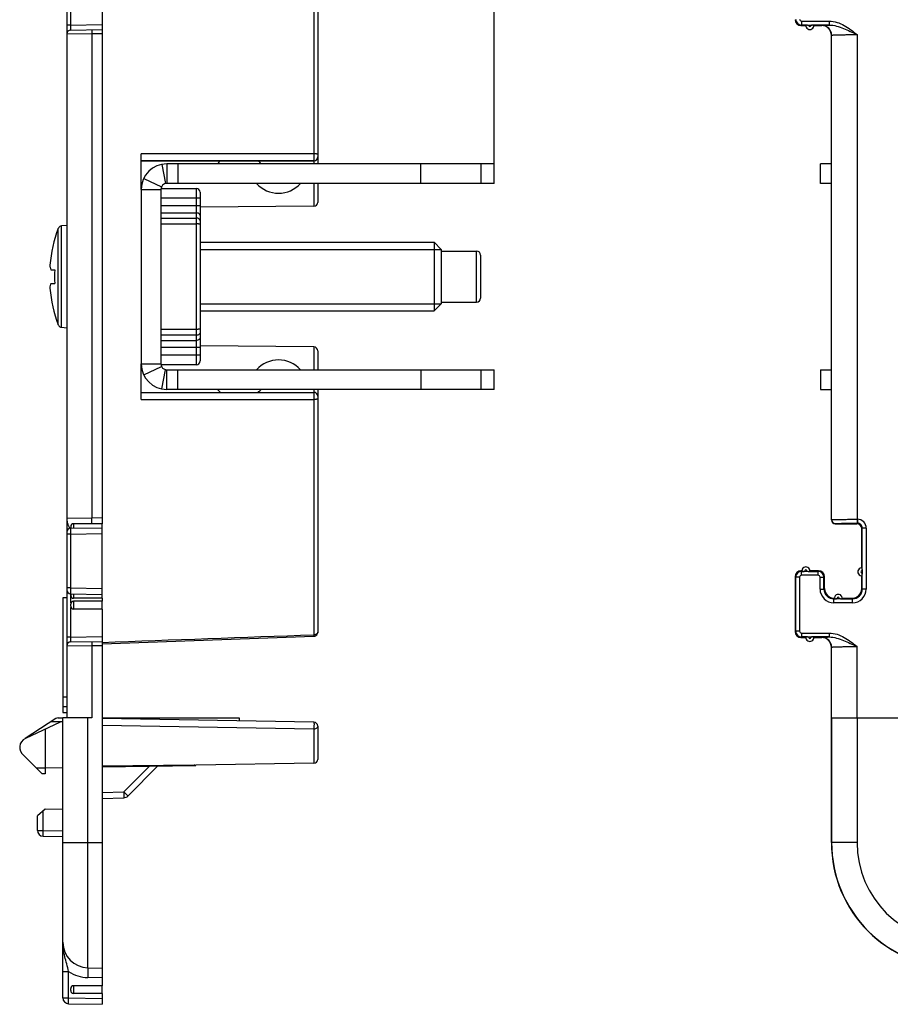
# Model space of a CAD drawing. Units: millimetres. Extents: x -26 to 100, y -37 to 59.
# Drawn here: x -26 to 19, y -37 to 13 of the extents above; entities that cross this region are included whole.
import ezdxf

# ---------------------------------------------------------------- set-up
doc = ezdxf.new("R2010")
doc.units = ezdxf.units.MM
doc.header["$LTSCALE"] = 16.335
doc.layers.get('0').update_dxf_attribs({"linetype": 'CONTINUOUS'})
for name, color, linetype in [('ASSI', 7, 'CONTINUOUS'), ('DRAFT', 7, 'CONTINUOUS'), ('RACCORDO', 7, 'CONTINUOUS')]:
    doc.layers.add(name, color=color, linetype=linetype)
doc.styles.get("Standard").update_dxf_attribs({"font": 'txt', "width": 0.8})
doc.dimstyles.new('DIMSTYLE_1', dxfattribs={"dimtxt": 3, "dimasz": 3, "dimexe": 0.18, "dimexo": 0.0625, "dimgap": 0.09, "dimtad": 1, "dimdsep": 46, "dimtxsty": 'STANDARD', "dimblk": '_FILLED', "dimblk1": '_FILLED', "dimblk2": '_FILLED', "dimcen": 0.09, "dimadec": 0, "dimazin": 0, "dimtfac": 1, "dimtofl": 0, "dimtmove": 0, "dimatfit": 3, "dimldrblk": '_FILLED', "dimfxl": 1, "dimtolj": 1, "dimarcsym": 0})

# ---------------------------------------------------------------- blocks, each defined once
blk = doc.blocks.new('_FILLED')
at = {"color": 0, "linetype": 'BYBLOCK'}
blk.add_solid([(0, 0), (-1, 0.317), (-1, -0.317)], dxfattribs=at)
blk = doc.blocks.new('*D2')
at = {"color": 7, "linetype": 'CONTINUOUS'}
for p, q in [((-21.489, 35.768), (-21.489, 48.618)), ((-1.489, 5.268), (-1.489, 48.618)), ((-21.489, 47.118), (-11.489, 47.118)), ((-1.489, 47.118), (-11.489, 47.118))]:
    blk.add_line(p, q, dxfattribs=at)
at = {"color": 7, "linetype": 'CONTINUOUS', "xscale": 3, "yscale": 3, "zscale": 3, "rotation": 180}
blk.add_blockref('_FILLED', (-21.489, 47.118), dxfattribs=at)
at = {"color": 7, "linetype": 'CONTINUOUS', "xscale": 3, "yscale": 3, "zscale": 3}
blk.add_blockref('_FILLED', (-1.489, 47.118), dxfattribs=at)
at = {"color": 7, "linetype": 'CONTINUOUS', "insert": (-11.489, 50.868), "char_height": 3, "width": 4.71429, "attachment_point": 2, "line_spacing_factor": 0.9}
blk.add_mtext('20', dxfattribs=at)
blk = doc.blocks.new('*D3')
at = {"color": 7, "linetype": 'CONTINUOUS'}
for p, q in [((-25.686, 24.466), (-25.686, 56.618)), ((-1.489, 5.268), (-1.489, 56.618)), ((-25.686, 55.118), (-13.588, 55.118)), ((-1.489, 55.118), (-13.588, 55.118))]:
    blk.add_line(p, q, dxfattribs=at)
at = {"color": 7, "linetype": 'CONTINUOUS', "xscale": 3, "yscale": 3, "zscale": 3, "rotation": 180}
blk.add_blockref('_FILLED', (-25.686, 55.118), dxfattribs=at)
at = {"color": 7, "linetype": 'CONTINUOUS', "xscale": 3, "yscale": 3, "zscale": 3}
blk.add_blockref('_FILLED', (-1.489, 55.118), dxfattribs=at)
at = {"color": 7, "linetype": 'CONTINUOUS', "insert": (-13.588, 58.868), "char_height": 3, "width": 8.78571, "attachment_point": 2, "line_spacing_factor": 0.9}
blk.add_mtext('24,2', dxfattribs=at)

msp = doc.modelspace()

# ---------------------------------------------------------------- linework, layer by layer
at = {"color": 253, "linetype": 'CONTINUOUS'}
for p, q in [((-18.441, 5.743), (-18.247, 4.762)), ((-17.626, 5.768), (-17.626, 4.768)), ((-2.164, 4.768), (-2.164, 5.768)), ((-16.489, 4.018), (-18.489, 4.018)), ((-16.689, 4.518), (-16.689, -4.482)), ((-16.489, 3.625), (-18.489, 3.625)), ((-18.489, 3.271), (-16.689, 3.271)), ((-23.557, -2.565), (-23.557, 2.6)), ((-18.489, 3.006), (-16.689, 3.006)), ((-18.489, 2.707), (-16.689, 2.707)), ((-23.726, -2.434), (-23.726, 2.47)), ((-2.389, -1.282), (-2.389, 1.318)), ((-16.689, -2.671), (-18.489, -2.671)), ((-16.689, -2.971), (-18.489, -2.971)), ((-18.489, -3.236), (-16.689, -3.236)), ((-16.489, -3.589), (-18.489, -3.589)), ((-16.489, -3.982), (-18.489, -3.982)), ((-18.441, -5.708), (-18.247, -4.727)), ((-17.626, -5.732), (-17.626, -4.732)), ((-2.164, -5.732), (-2.164, -4.732))]:
    msp.add_line(p, q, dxfattribs=at)
at = {"color": 7, "linetype": 'CONTINUOUS'}
for p, q in [((-18.189, 5.768), (-18.189, 4.768)), ((-1.489, 5.768), (-18.189, 5.768)), ((-5.228, 4.768), (-5.228, 5.768)), ((-1.489, 4.768), (-1.489, 5.768)), ((15.151, 4.768), (15.151, 5.768)), ((15.701, 5.768), (15.151, 5.768)), ((-19.365, 5.021), (-18.46, 4.596)), ((-1.489, 4.768), (-18.189, 4.768)), ((15.701, 4.768), (15.151, 4.768)), ((-19.489, 4.468), (-19.489, -4.432)), ((-19.489, 4.468), (-18.489, 4.468)), ((-18.489, 4.468), (-18.489, -4.432)), ((-18.485, 4.518), (-16.689, 4.518)), ((-16.489, 4.318), (-16.489, -4.282)), ((-23.289, 2.624), (-23.557, 2.6)), ((-16.489, 1.768), (-4.557, 1.768)), ((-4.189, 1.4), (-4.557, 1.768)), ((-4.557, 1.768), (-4.557, -1.732)), ((-16.489, 1.4), (-4.189, 1.4)), ((-4.189, 1.4), (-4.189, -1.364)), ((-4.189, 1.318), (-2.389, 1.318)), ((-2.189, 1.118), (-2.189, -1.082)), ((-24.095, 0.368), (-23.903, 0.368)), ((-24.095, -0.332), (-23.903, -0.332)), ((-16.489, -1.364), (-4.189, -1.364)), ((-4.189, -1.364), (-4.557, -1.732)), ((-4.189, -1.282), (-2.389, -1.282)), ((-16.489, -1.732), (-4.557, -1.732)), ((-23.557, -2.565), (-23.289, -2.588)), ((-19.489, -4.432), (-18.489, -4.432)), ((-16.689, -4.482), (-18.485, -4.482)), ((-19.365, -4.986), (-18.46, -4.56)), ((-18.189, -5.732), (-18.189, -4.732)), ((-18.189, -4.732), (-1.489, -4.732)), ((-5.228, -4.732), (-5.228, -5.732)), ((-1.489, -5.732), (-1.489, -4.732)), ((15.151, -4.732), (15.151, -5.732)), ((15.151, -4.732), (15.701, -4.732)), ((-1.489, -5.732), (-18.189, -5.732)), ((15.151, -5.732), (15.701, -5.732))]:
    msp.add_line(p, q, dxfattribs=at)
for centre, radius, start, end in [((-18.189, 4.468), 1.3, 90, 180), ((-14.49, 4.768), 1.5, 129.9356, 138.1897), ((-14.49, 4.768), 1.5, 41.8103, 50.0644), ((-18.189, 4.468), 0.3, 90, 180), ((-12.49, 5.768), 1.5, 221.8103, 318.1897), ((-16.689, 4.318), 0.2, 0, 90), ((-17.189, 0.018), 6.982, 159.4393, 175.1854), ((-2.389, 1.118), 0.2, 0, 90), ((-17.753, 0.202), 6.406, 176.4038, 176.9978), ((-16.214, 0.018), 7.697, 177.3939, 182.6061), ((-17.753, -0.166), 6.406, 183.0022, 183.5962), ((-17.189, 0.018), 6.982, 184.8146, 200.5607), ((-2.389, -1.082), 0.2, 270, 360), ((-18.189, -4.432), 1.3, 180, 270), ((-18.189, -4.432), 0.3, 180, 270), ((-16.689, -4.282), 0.2, 270, 360), ((-12.49, -5.732), 1.5, 41.8103, 138.1897), ((-14.49, -4.732), 1.5, 221.8103, 230.0644), ((-14.49, -4.732), 1.5, 309.9356, 318.1897)]:
    msp.add_arc(centre, radius, start, end, dxfattribs=at)
at = {"color": 253, "linetype": 'CONTINUOUS'}
for points, knots in [([(-16.489, 3.13), (-16.489, 3.139), (-16.492, 3.158), (-16.503, 3.185), (-16.522, 3.21), (-16.557, 3.239), (-16.613, 3.265), (-16.663, 3.271), (-16.689, 3.271)], [0, 0, 0, 0, 0.103374, 0.210686, 0.3245, 0.446437, 0.712913, 1, 1, 1, 1]), ([(-16.489, 2.865), (-16.489, 2.874), (-16.492, 2.893), (-16.503, 2.92), (-16.522, 2.945), (-16.557, 2.974), (-16.613, 3), (-16.663, 3.006), (-16.689, 3.006)], [0, 0, 0, 0, 0.103374, 0.210686, 0.3245, 0.446437, 0.712913, 1, 1, 1, 1]), ([(-16.489, 2.685), (-16.489, 2.686), (-16.49, 2.688), (-16.493, 2.69), (-16.498, 2.692), (-16.505, 2.694), (-16.513, 2.695), (-16.528, 2.698), (-16.549, 2.701), (-16.579, 2.703), (-16.626, 2.706), (-16.663, 2.707), (-16.689, 2.707)], [0, 0, 0, 0, 0.011376, 0.028861, 0.054349, 0.088283, 0.130576, 0.18093, 0.304215, 0.453665, 0.623809, 1, 1, 1, 1]), ([(-16.489, -2.649), (-16.489, -2.65), (-16.49, -2.652), (-16.493, -2.654), (-16.498, -2.656), (-16.505, -2.658), (-16.513, -2.66), (-16.528, -2.662), (-16.549, -2.665), (-16.579, -2.668), (-16.626, -2.67), (-16.663, -2.671), (-16.689, -2.671)], [0, 0, 0, 0, 0.011376, 0.028861, 0.054349, 0.088283, 0.130576, 0.18093, 0.304215, 0.453665, 0.623809, 1, 1, 1, 1]), ([(-16.489, -2.829), (-16.489, -2.839), (-16.492, -2.858), (-16.503, -2.885), (-16.522, -2.909), (-16.557, -2.939), (-16.613, -2.964), (-16.663, -2.971), (-16.689, -2.971)], [0, 0, 0, 0, 0.103374, 0.210686, 0.3245, 0.446437, 0.712913, 1, 1, 1, 1]), ([(-16.489, -3.094), (-16.489, -3.104), (-16.492, -3.123), (-16.503, -3.15), (-16.522, -3.174), (-16.557, -3.204), (-16.613, -3.229), (-16.663, -3.236), (-16.689, -3.236)], [0, 0, 0, 0, 0.103374, 0.210686, 0.3245, 0.446437, 0.712913, 1, 1, 1, 1])]:
    msp.add_open_spline(points, degree=3, knots=knots, dxfattribs=at)
at = {"color": 7, "linetype": 'CONTINUOUS'}
for points, knots in [([(-23.557, 2.6), (-23.576, 2.598), (-23.613, 2.59), (-23.662, 2.562), (-23.702, 2.521), (-23.72, 2.487), (-23.726, 2.47)], [0, 0, 0, 0, 0.249982, 0.499968, 0.749971, 1, 1, 1, 1]), ([(-24.15, 0.538), (-24.148, 0.523), (-24.135, 0.465), (-24.114, 0.408), (-24.095, 0.368)], [0, 0, 0, 0, 0.2432, 1, 1, 1, 1]), ([(-24.095, -0.332), (-24.101, -0.346), (-24.126, -0.401), (-24.143, -0.458), (-24.15, -0.502)], [0, 0, 0, 0, 0.258442, 1, 1, 1, 1]), ([(-23.726, -2.434), (-23.72, -2.452), (-23.702, -2.485), (-23.662, -2.526), (-23.613, -2.554), (-23.576, -2.563), (-23.557, -2.565)], [0, 0, 0, 0, 0.250031, 0.500035, 0.75002, 1, 1, 1, 1])]:
    msp.add_open_spline(points, degree=3, knots=knots, dxfattribs=at)
at = {"layer": 'ASSI', "color": 7, "linetype": 'CONTINUOUS'}
for p, q in [((-19.489, 5.918), (-10.689, 5.918)), ((-21.489, -12.582), (-22.939, -12.582)), ((-23.289, -16.358), (-23.489, -16.358)), ((-23.489, -16.359), (-23.489, -22.211)), ((-21.489, -16.382), (-22.939, -16.382)), ((-21.489, -16.532), (-22.939, -16.532)), ((-21.489, -16.932), (-22.939, -16.932)), ((-23.489, -21.413), (-23.289, -21.413)), ((-23.489, -21.903), (-23.289, -21.903)), ((-23.839, -22.514), (-25.403, -23.525)), ((-23.73, -22.482), (-23.489, -22.482)), ((-23.489, -22.211), (-23.289, -22.211)), ((-21.489, -22.482), (-14.489, -22.482)), ((-21.258, -22.482), (-21.261, -22.514)), ((-23.629, -22.701), (-25.401, -23.529)), ((-23.489, -22.682), (-24.099, -22.682)), ((-24.539, -25.332), (-25.489, -24.382)), ((-24.389, -25.036), (-24.835, -25.036)), ((-24.389, -25.332), (-24.539, -25.332)), ((-21.489, -36.132), (-22.939, -36.132)), ((-21.489, -36.532), (-22.939, -36.532))]:
    msp.add_line(p, q, dxfattribs=at)
for centre, radius, start, end in [((-23.73, -22.682), 0.2, 90, 122.8708), ((-23.545, -22.882), 0.2, 90, 115.0576), ((-25.189, -23.982), 0.5, 115.0576, 233.1301)]:
    msp.add_arc(centre, radius, start, end, dxfattribs=at)
at = {"layer": 'DRAFT', "color": 7, "linetype": 'CONTINUOUS'}
for p, q in [((-21.489, -12.782), (-21.489, -12.582)), ((-21.489, -16.382), (-21.489, -16.182)), ((-21.489, -16.932), (-21.489, -16.532)), ((-14.489, -22.482), (-14.489, -22.632)), ((-24.389, -23.056), (-24.389, -25.332)), ((-23.489, -27.148), (-24.389, -27.132)), ((-21.489, -28.832), (-21.489, -35.232)), ((-21.489, -36.532), (-21.489, -36.132))]:
    msp.add_line(p, q, dxfattribs=at)
msp.add_arc((22.101, -28.832), 6.4, 180, 270, dxfattribs=at)
at = {"layer": 'RACCORDO', "color": 7, "linetype": 'CONTINUOUS'}
for p, q in [((-23.289, 22.518), (-23.289, -22.482)), ((-10.489, 18.344), (-10.489, 5.768)), ((-21.489, 14.818), (-21.489, -12.582)), ((-23.093, 12.59), (-21.489, 12.618)), ((14.151, 12.818), (14.401, 12.818)), ((14.485, 12.846), (14.723, 12.846)), ((14.494, 12.845), (14.504, 12.846)), ((14.504, 12.846), (14.514, 12.846)), ((14.801, 12.818), (15.202, 12.818)), ((15.701, -12.382), (15.701, 12.318)), ((-19.489, 4.468), (-19.489, 6.281)), ((-10.689, 5.918), (-19.489, 5.918)), ((-10.489, 4.768), (-10.489, 3.803)), ((-10.687, 3.603), (-16.489, 3.553)), ((-10.687, -3.568), (-16.489, -3.517)), ((-10.489, -3.768), (-10.489, -4.732)), ((-19.489, -6.246), (-19.489, -4.432)), ((-19.489, -5.882), (-10.689, -5.882)), ((-10.489, -5.732), (-10.489, -18.116)), ((-23.093, -12.81), (-21.489, -12.782)), ((-23.089, -12.732), (-23.089, -12.81)), ((-21.489, -16.182), (-21.489, -12.782)), ((15.901, -12.582), (17.002, -12.582)), ((17.251, -14.832), (17.251, -12.832)), ((14.201, -14.982), (14.151, -14.982)), ((14.52, -15.01), (14.288, -15.01)), ((14.499, -15.01), (14.489, -15.01)), ((14.509, -15.01), (14.499, -15.01)), ((15.052, -14.982), (14.601, -14.982)), ((17.279, -14.911), (17.279, -15.154)), ((17.279, -14.924), (17.279, -14.934)), ((17.279, -14.934), (17.279, -14.945)), ((13.851, -15.282), (13.851, -18.082)), ((15.351, -15.882), (15.351, -15.282)), ((17.251, -15.882), (17.251, -15.232)), ((-23.093, -16.154), (-21.489, -16.182)), ((-23.089, -16.154), (-23.089, -16.232)), ((-21.489, -16.382), (-21.489, -16.532)), ((16.171, -16.41), (15.937, -16.41)), ((16.149, -16.41), (16.139, -16.41)), ((16.159, -16.41), (16.149, -16.41)), ((16.251, -16.382), (16.752, -16.382)), ((-23.089, -16.782), (-23.089, -16.682)), ((-21.489, -16.932), (-21.489, -28.832)), ((-21.489, -18.701), (-10.682, -18.316)), ((14.151, -18.382), (14.401, -18.382)), ((14.485, -18.354), (14.723, -18.354)), ((14.494, -18.355), (14.504, -18.354)), ((14.504, -18.354), (14.514, -18.354)), ((14.801, -18.382), (15.202, -18.382)), ((-23.093, -18.61), (-21.489, -18.582)), ((15.701, -28.832), (15.701, -18.882)), ((-22.012, -22.482), (-23.489, -22.482)), ((-23.489, -36.752), (-23.489, -22.482)), ((-10.686, -22.699), (-21.489, -22.51)), ((15.711, -22.482), (28.211, -22.482)), ((-10.489, -22.899), (-10.489, -24.594)), ((-24.389, -25.032), (-23.489, -25.017)), ((-16.798, -24.893), (-21.489, -24.944)), ((-21.489, -24.982), (-16.712, -24.899)), ((-20.172, -26.465), (-18.639, -24.932)), ((-10.686, -24.794), (-16.691, -24.898)), ((-21.489, -26.582), (-20.376, -26.553)), ((-24.389, -27.132), (-24.789, -27.468)), ((-24.789, -28.215), (-24.789, -27.468)), ((-24.494, -28.515), (-23.489, -28.532)), ((-22.212, -35.22), (-21.489, -35.232)), ((-21.489, -35.232), (-21.489, -36.132)), ((-23.089, -36.382), (-23.089, -36.282)), ((-21.489, -36.532), (-21.489, -37.082)), ((-23.194, -37.052), (-21.489, -37.082))]:
    msp.add_line(p, q, dxfattribs=at)
at = {"layer": 'RACCORDO', "color": 253, "linetype": 'CONTINUOUS'}
for p, q in [((-10.687, 18.276), (-10.687, 6.282)), ((-23.093, 14.87), (-23.093, 12.84)), ((-23.093, 12.84), (-23.289, 12.84)), ((-23.093, 12.84), (-21.489, 12.868)), ((14.179, 12.846), (14.151, 12.818)), ((14.179, 13.046), (14.179, 12.846)), ((14.179, 13.046), (15.595, 13.046)), ((15.202, 12.818), (15.211, 12.827)), ((15.595, 13.046), (15.595, 12.846)), ((-23.289, 12.39), (-22.012, 12.409)), ((-22.012, 12.409), (-21.489, 12.418)), ((-22.012, 12.409), (-22.012, -12.291)), ((15.701, 12.318), (15.711, 12.327)), ((15.711, -12.373), (15.711, 12.327)), ((17.01, 12.358), (17.01, -12.554)), ((-10.687, 6.282), (-19.489, 6.281)), ((-10.687, 5.918), (-10.687, 5.768)), ((-10.687, 4.768), (-10.687, 3.603)), ((-10.687, -3.568), (-10.687, -4.732)), ((-10.687, -5.732), (-10.687, -5.882)), ((-19.489, -6.246), (-10.687, -6.246)), ((-10.687, -6.246), (-10.687, -18.24)), ((-22.012, -12.291), (-23.289, -12.322)), ((-21.489, -12.282), (-22.012, -12.291)), ((15.701, -12.382), (15.711, -12.373)), ((17.01, -12.354), (17.029, -12.354)), ((17.029, -12.354), (17.029, -12.554)), ((-22.939, -12.582), (-22.939, -12.808)), ((15.901, -12.582), (15.911, -12.573)), ((17.029, -12.554), (17.002, -12.582)), ((17.01, -12.554), (17.029, -12.554)), ((17.279, -12.804), (17.251, -12.832)), ((17.479, -12.804), (17.279, -12.804)), ((17.279, -14.912), (17.279, -12.804)), ((17.479, -12.804), (17.479, -15.91)), ((-23.093, -13.11), (-23.289, -13.11)), ((-23.093, -13.11), (-21.489, -13.082)), ((-23.093, -13.11), (-23.093, -15.854)), ((14.179, -15.01), (14.151, -14.982)), ((14.179, -15.21), (14.179, -15.01)), ((15.024, -15.01), (15.052, -14.982)), ((15.024, -15.21), (15.024, -15.01)), ((13.879, -15.31), (13.851, -15.282)), ((13.879, -15.31), (13.879, -18.054)), ((14.079, -15.31), (13.879, -15.31)), ((14.079, -15.31), (14.079, -18.054)), ((15.024, -15.21), (14.179, -15.21)), ((15.124, -15.91), (15.124, -15.31)), ((15.124, -15.31), (15.323, -15.31)), ((15.323, -15.31), (15.351, -15.282)), ((15.323, -15.91), (15.323, -15.31)), ((-23.093, -15.854), (-23.289, -15.854)), ((-23.093, -15.854), (-21.489, -15.882)), ((15.124, -15.91), (15.323, -15.91)), ((15.351, -15.882), (15.323, -15.91)), ((17.279, -15.91), (17.251, -15.882)), ((17.479, -15.91), (17.279, -15.91)), ((-23.093, -16.151), (-23.093, -16.18)), ((-23.093, -16.18), (-23.093, -16.207)), ((-23.093, -16.207), (-23.093, -16.234)), ((-23.093, -16.234), (-23.093, -16.311)), ((-22.939, -16.157), (-22.939, -16.382)), ((-22.939, -16.532), (-22.939, -16.932)), ((15.851, -16.382), (15.823, -16.41)), ((15.823, -16.61), (15.823, -16.41)), ((16.78, -16.41), (16.752, -16.382)), ((16.78, -16.61), (16.78, -16.41)), ((16.78, -16.61), (15.823, -16.61)), ((13.879, -18.054), (13.851, -18.082)), ((14.079, -18.054), (13.879, -18.054)), ((-23.093, -18.36), (-23.289, -18.36)), ((-23.093, -18.36), (-21.489, -18.332)), ((14.179, -18.354), (14.151, -18.382)), ((14.179, -18.154), (14.179, -18.354)), ((14.179, -18.154), (15.595, -18.154)), ((15.202, -18.382), (15.211, -18.373)), ((15.595, -18.154), (15.595, -18.354)), ((-23.289, -18.81), (-22.012, -18.791)), ((-22.012, -18.791), (-21.489, -18.782)), ((-22.012, -18.791), (-22.012, -22.482)), ((15.701, -18.882), (15.711, -18.873)), ((15.711, -22.482), (15.711, -18.873)), ((17.01, -22.482), (17.01, -18.842)), ((-22.212, -35.22), (-22.212, -22.482)), ((15.714, -22.482), (15.714, -28.832)), ((17.014, -22.482), (17.014, -28.832)), ((-10.687, -23.056), (-21.489, -22.865)), ((-10.687, -23.056), (-10.687, -24.794)), ((-20.376, -26.253), (-19.063, -24.94)), ((-21.489, -26.282), (-20.376, -26.253)), ((-24.494, -28.215), (-24.494, -27.221)), ((-24.789, -28.215), (-24.494, -28.215)), ((-24.494, -28.215), (-23.489, -28.232)), ((-23.489, -28.832), (-21.489, -28.832)), ((17.014, -28.832), (15.701, -28.832)), ((-23.489, -35.407), (-23.194, -35.407)), ((-23.194, -36.752), (-23.194, -35.407)), ((-22.939, -36.132), (-22.939, -36.532)), ((-21.489, -35.732), (-22.212, -35.72)), ((-23.489, -36.752), (-23.194, -36.752)), ((-23.194, -36.752), (-21.489, -36.782))]:
    msp.add_line(p, q, dxfattribs=at)
for centre, radius, start, end in [((14.179, 13.146), 0.3, 180.0108, 269.9736), ((14.179, 13.146), 0.1, 179.9989, 270.0016), ((14.601, 12.818), 0.05, 146.0015, 33.9985), ((15.21, 12.327), 0.5, 0.021, 89.979), ((-47.196, -12.735), 25.188, 0.3479, 1.0097), ((15.911, -12.373), 0.2, 180.021, 269.979), ((17.03, -12.804), 0.45, 359.998, 90.002), ((17.03, -12.804), 0.25, 359.9792, 90.0239), ((14.179, -15.31), 0.3, 90.0108, 179.9736), ((14.222, 17.217), 32.227, 269.9244, 270.1178), ((14.401, -14.982), 0.05, 326.0015, 213.9985), ((15.023, -15.31), 0.3, 0.0108, 89.9736), ((17.251, -15.032), 0.05, 56.0015, 303.9985), ((14.179, -15.31), 0.1, 89.9989, 180.0016), ((15.024, -15.31), 0.1, 359.9996, 90.0009), ((15.823, -15.91), 0.7, 179.998, 270.0019), ((15.823, -15.91), 0.5, 179.9912, 270.006), ((16.78, -15.91), 0.7, 269.9981, 0.002), ((16.78, -15.91), 0.5, 269.994, 0.0088), ((15.868, 18.705), 35.116, 269.9273, 270.113), ((16.051, -16.382), 0.05, 326.0015, 213.9985), ((14.179, -18.054), 0.3, 180.0108, 269.9736), ((14.179, -18.054), 0.1, 179.9989, 270.0016), ((14.601, -18.382), 0.05, 146.0015, 33.9985), ((15.21, -18.873), 0.5, 0.021, 89.979), ((22.101, -28.832), 6.387, 180, 270), ((22.101, -28.832), 5.088, 180, 270), ((-22.18, -33.92), 1.8, 235.7082, 269.0021)]:
    msp.add_arc(centre, radius, start, end, dxfattribs=at)
at = {"layer": 'RACCORDO', "color": 7, "linetype": 'CONTINUOUS'}
for centre, radius, start, end in [((-23.089, 12.39), 0.2, 91.0033, 180.0001), ((14.601, 12.818), 0.2, 172.7298, 7.2702), ((14.654, 5.53), 7.315, 89.5971, 89.7248), ((-10.689, 6.118), 0.2, 270, 360), ((-10.689, 3.803), 0.2, 270.5, 360), ((-10.689, -3.768), 0.2, 0, 89.5), ((-10.689, -6.082), 0.2, 0.0005, 90), ((-23.089, -13.01), 0.2, 91, 179.9997), ((-22.939, -12.732), 0.15, 90, 179.9999), ((14.401, -14.982), 0.2, 352.7298, 187.2702), ((14.349, -7.695), 7.315, 269.5971, 269.7248), ((17.251, -15.032), 0.2, 82.7298, 277.2702), ((9.965, -15.084), 7.315, 359.5971, 359.7248), ((-23.089, -15.954), 0.2, 180.0003, 269), ((15.851, -15.882), 0.5, 179.9975, 270.0102), ((-22.939, -16.232), 0.15, 180.0001, 270), ((-22.939, -16.682), 0.15, 90, 180), ((16.051, -16.382), 0.2, 352.7298, 187.2702), ((15.999, -9.096), 7.315, 269.5971, 269.7248), ((-22.939, -16.782), 0.15, 180, 270), ((-10.689, -18.115), 0.201, 272.1068, 283.8508), ((-10.689, -18.116), 0.2, 283.8593, 0.0001), ((14.601, -18.382), 0.2, 172.7298, 7.2702), ((14.654, -25.67), 7.315, 89.5971, 89.7248), ((-23.089, -18.81), 0.2, 91.0033, 180.0001), ((-10.689, -22.899), 0.2, 359.9999, 89), ((-10.689, -24.594), 0.2, 271, 360), ((-16.788, -25.775), 0.882, 83.701, 90.6412), ((-20.384, -26.253), 0.3, 271.5, 315), ((-24.489, -28.215), 0.3, 180, 269), ((-22.189, -33.92), 1.3, 180, 269), ((-22.939, -36.282), 0.15, 90, 180), ((-22.939, -36.382), 0.15, 180, 270), ((-23.189, -36.752), 0.3, 180, 269)]:
    msp.add_arc(centre, radius, start, end, dxfattribs=at)
for centre, major_axis, start_param, end_param in [((14.152, 13.118), (0.212, 0.212), -3.926839, -2.356347), ((15.201, 12.318), (0.354, 0.354), -0.785246, 0.785246), ((15.902, -12.382), (0.141, 0.141), 2.356347, 3.926839), ((17.001, -12.832), (-0.177, -0.177), 2.356347, 3.926839), ((14.152, -15.282), (0.212, -0.212), 2.356347, 3.926839), ((15.051, -15.282), (0.212, 0.212), -0.785246, 0.785246), ((16.751, -15.882), (-0.354, 0.354), 2.356347, 3.926839), ((14.152, -18.082), (0.212, 0.212), -3.926839, -2.356347), ((15.201, -18.882), (0.354, 0.354), -0.785246, 0.785246)]:
    msp.add_ellipse(centre, major_axis=major_axis, ratio=0.999695, start_param=start_param, end_param=end_param, dxfattribs=at)
at = {"layer": 'RACCORDO', "color": 253, "linetype": 'CONTINUOUS'}
for points, knots in [([(-23.093, 12.84), (-23.093, 12.824), (-23.093, 12.792), (-23.094, 12.745), (-23.094, 12.703), (-23.094, 12.67), (-23.094, 12.647), (-23.094, 12.633), (-23.094, 12.62), (-23.094, 12.609), (-23.093, 12.601), (-23.093, 12.595), (-23.093, 12.592), (-23.093, 12.59), (-23.093, 12.59)], [0, 0, 0, 0, 0.19501, 0.382687, 0.555529, 0.707065, 0.772949, 0.831393, 0.881824, 0.923749, 0.956797, 0.980622, 0.995029, 1, 1, 1, 1]), ([(-22.012, 12.609), (-22.012, 12.609), (-22.012, 12.607), (-22.012, 12.604), (-22.013, 12.599), (-22.013, 12.593), (-22.013, 12.584), (-22.013, 12.57), (-22.013, 12.548), (-22.013, 12.518), (-22.013, 12.484), (-22.012, 12.447), (-22.012, 12.422), (-22.012, 12.409)], [0, 0, 0, 0, 0.005136, 0.019649, 0.043509, 0.076557, 0.118558, 0.169037, 0.293267, 0.444656, 0.617517, 0.805411, 1, 1, 1, 1]), ([(15.595, 12.846), (15.45, 12.846), (15.232, 12.846), (14.941, 12.846), (14.796, 12.846), (14.723, 12.846)], [0, 0, 0, 0, 0.500196, 0.750293, 1, 1, 1, 1]), ([(15.211, 12.827), (15.211, 12.828), (15.214, 12.828), (15.22, 12.83), (15.229, 12.831), (15.246, 12.833), (15.275, 12.835), (15.318, 12.837), (15.373, 12.839), (15.438, 12.842), (15.513, 12.844), (15.567, 12.845), (15.595, 12.846)], [0, 0, 0, 0, 0.007876, 0.023041, 0.045712, 0.075926, 0.158851, 0.271372, 0.412738, 0.582042, 0.778273, 1, 1, 1, 1]), ([(15.595, 13.046), (15.728, 13.046), (15.996, 12.998), (16.362, 12.831), (16.696, 12.607), (16.906, 12.441), (17.01, 12.358)], [0, 0, 0, 0, 0.249571, 0.499554, 0.749738, 1, 1, 1, 1]), ([(15.595, 12.846), (15.72, 12.846), (15.969, 12.804), (16.323, 12.677), (16.668, 12.522), (16.896, 12.413), (17.01, 12.358)], [0, 0, 0, 0, 0.248195, 0.497054, 0.747686, 1, 1, 1, 1]), ([(15.711, 12.327), (15.711, 12.328), (15.714, 12.329), (15.72, 12.33), (15.729, 12.332), (15.74, 12.333), (15.755, 12.335), (15.781, 12.337), (15.82, 12.339), (15.875, 12.342), (15.941, 12.344), (16.017, 12.347), (16.102, 12.349), (16.196, 12.351), (16.335, 12.353), (16.524, 12.356), (16.763, 12.357), (16.927, 12.358), (17.01, 12.358)], [0, 0, 0, 0, 0.002337, 0.006859, 0.013662, 0.022762, 0.034148, 0.047796, 0.081761, 0.12435, 0.175172, 0.23375, 0.299542, 0.371926, 0.450227, 0.621584, 0.80716, 1, 1, 1, 1]), ([(-10.687, 6.282), (-10.687, 6.26), (-10.687, 6.215), (-10.687, 6.15), (-10.687, 6.088), (-10.688, 6.04), (-10.688, 6.006), (-10.688, 5.984), (-10.688, 5.964), (-10.688, 5.948), (-10.688, 5.937), (-10.689, 5.93), (-10.689, 5.926), (-10.689, 5.922), (-10.689, 5.92), (-10.689, 5.919), (-10.689, 5.918), (-10.689, 5.918)], [0, 0, 0, 0, 0.182558, 0.36494, 0.537776, 0.692707, 0.760973, 0.821969, 0.874922, 0.919161, 0.954181, 0.968079, 0.979502, 0.988426, 0.994829, 0.998689, 1, 1, 1, 1]), ([(-10.489, 6.239), (-10.489, 6.242), (-10.493, 6.249), (-10.506, 6.257), (-10.524, 6.264), (-10.549, 6.27), (-10.578, 6.275), (-10.625, 6.28), (-10.662, 6.282), (-10.687, 6.282)], [0, 0, 0, 0, 0.043444, 0.109356, 0.203663, 0.325303, 0.471034, 0.636132, 1, 1, 1, 1]), ([(-10.689, -5.882), (-10.689, -5.882), (-10.689, -5.883), (-10.689, -5.884), (-10.689, -5.887), (-10.689, -5.89), (-10.689, -5.894), (-10.688, -5.901), (-10.688, -5.913), (-10.688, -5.929), (-10.688, -5.948), (-10.688, -5.97), (-10.688, -6.005), (-10.687, -6.053), (-10.687, -6.114), (-10.687, -6.18), (-10.687, -6.224), (-10.687, -6.246)], [0, 0, 0, 0, 0.001311, 0.005172, 0.011574, 0.020498, 0.031921, 0.04582, 0.08084, 0.12508, 0.178033, 0.23903, 0.307296, 0.462228, 0.635064, 0.817445, 1, 1, 1, 1]), ([(-10.489, -6.204), (-10.489, -6.207), (-10.493, -6.214), (-10.506, -6.221), (-10.524, -6.228), (-10.549, -6.234), (-10.578, -6.239), (-10.625, -6.245), (-10.662, -6.246), (-10.687, -6.246)], [0, 0, 0, 0, 0.043444, 0.109356, 0.203663, 0.325303, 0.471034, 0.636132, 1, 1, 1, 1]), ([(-23.289, -12.322), (-23.289, -12.375), (-23.278, -12.48), (-23.24, -12.604), (-23.2, -12.692), (-23.169, -12.747), (-23.138, -12.787), (-23.112, -12.807), (-23.1, -12.809)], [0, 0, 0, 0, 0.295306, 0.581481, 0.714214, 0.83279, 0.929917, 1, 1, 1, 1]), ([(15.711, -12.373), (15.711, -12.373), (15.714, -12.372), (15.72, -12.371), (15.729, -12.37), (15.74, -12.369), (15.755, -12.368), (15.781, -12.367), (15.82, -12.366), (15.875, -12.364), (15.941, -12.362), (16.017, -12.361), (16.136, -12.359), (16.304, -12.357), (16.524, -12.356), (16.763, -12.354), (16.927, -12.354), (17.01, -12.354)], [0, 0, 0, 0, 0.00215, 0.006583, 0.013332, 0.022394, 0.033757, 0.047392, 0.081341, 0.12394, 0.174778, 0.233391, 0.299215, 0.449982, 0.621419, 0.807084, 1, 1, 1, 1]), ([(-23.093, -12.81), (-23.093, -12.81), (-23.093, -12.812), (-23.093, -12.813), (-23.093, -12.816), (-23.093, -12.821), (-23.093, -12.827), (-23.094, -12.837), (-23.094, -12.845), (-23.094, -12.85)], [0, 0, 0, 0, 0.016995, 0.065222, 0.144875, 0.25572, 0.397389, 0.569183, 1, 1, 1, 1]), ([(-23.094, -12.85), (-23.094, -12.866), (-23.094, -12.953), (-23.093, -13.039), (-23.093, -13.11)], [0, 0, 0, 0, 0.183519, 1, 1, 1, 1]), ([(15.911, -12.573), (15.911, -12.573), (15.914, -12.572), (15.918, -12.571), (15.926, -12.57), (15.936, -12.569), (15.948, -12.568), (15.97, -12.567), (16.003, -12.566), (16.05, -12.564), (16.105, -12.562), (16.17, -12.561), (16.271, -12.559), (16.413, -12.557), (16.599, -12.555), (16.801, -12.554), (16.94, -12.554), (17.01, -12.554)], [0, 0, 0, 0, 0.002198, 0.006652, 0.013413, 0.022484, 0.033853, 0.047493, 0.081448, 0.124047, 0.174881, 0.233488, 0.299305, 0.450054, 0.62147, 0.80711, 1, 1, 1, 1]), ([(14.52, -15.01), (14.604, -15.01), (14.772, -15.01), (14.94, -15.01), (15.024, -15.01)], [0, 0, 0, 0, 0.499879, 1, 1, 1, 1]), ([(17.279, -15.91), (17.279, -15.784), (17.28, -15.595), (17.279, -15.343), (17.28, -15.217), (17.279, -15.154)], [0, 0, 0, 0, 0.500226, 0.750349, 1, 1, 1, 1]), ([(-23.093, -15.854), (-23.093, -15.874), (-23.093, -15.912), (-23.094, -15.968), (-23.094, -16.019), (-23.094, -16.058), (-23.094, -16.085), (-23.094, -16.103), (-23.094, -16.118), (-23.094, -16.13), (-23.093, -16.14), (-23.093, -16.147), (-23.093, -16.151), (-23.093, -16.153), (-23.093, -16.153), (-23.093, -16.154), (-23.093, -16.154)], [0, 0, 0, 0, 0.194955, 0.382561, 0.555338, 0.706831, 0.77271, 0.831159, 0.881606, 0.923558, 0.956648, 0.98053, 0.988947, 0.994993, 0.998662, 1, 1, 1, 1]), ([(-23.093, -16.311), (-23.093, -16.334), (-23.092, -16.381), (-23.093, -16.439), (-23.092, -16.486), (-23.092, -16.533), (-23.094, -16.568), (-23.093, -16.591)], [0, 0, 0, 0, 0.249997, 0.500006, 0.624987, 0.749979, 1, 1, 1, 1]), ([(16.171, -16.41), (16.272, -16.41), (16.475, -16.41), (16.678, -16.41), (16.78, -16.41)], [0, 0, 0, 0, 0.499902, 1, 1, 1, 1]), ([(-23.093, -16.874), (-23.094, -16.889), (-23.093, -16.92), (-23.092, -16.967), (-23.093, -17.013), (-23.092, -17.075), (-23.093, -17.152), (-23.092, -17.276), (-23.093, -17.431), (-23.093, -17.617), (-23.093, -17.803), (-23.093, -18.051), (-23.093, -18.236), (-23.093, -18.36)], [0, 0, 0, 0, 0.031244, 0.062506, 0.093751, 0.125002, 0.187502, 0.250002, 0.375001, 0.500001, 0.625001, 0.750001, 1, 1, 1, 1]), ([(-23.093, -18.36), (-23.093, -18.376), (-23.093, -18.408), (-23.094, -18.455), (-23.094, -18.497), (-23.094, -18.53), (-23.094, -18.553), (-23.094, -18.567), (-23.094, -18.58), (-23.094, -18.591), (-23.093, -18.599), (-23.093, -18.605), (-23.093, -18.608), (-23.093, -18.61), (-23.093, -18.61)], [0, 0, 0, 0, 0.19501, 0.382687, 0.555529, 0.707065, 0.772949, 0.831393, 0.881824, 0.923749, 0.956797, 0.980622, 0.995029, 1, 1, 1, 1]), ([(-10.489, -18.116), (-10.489, -18.132), (-10.502, -18.169), (-10.549, -18.208), (-10.613, -18.234), (-10.662, -18.24), (-10.687, -18.24)], [0, 0, 0, 0, 0.19501, 0.425799, 0.6994, 1, 1, 1, 1]), ([(-10.687, -18.24), (-10.687, -18.251), (-10.686, -18.266), (-10.685, -18.284), (-10.684, -18.295), (-10.683, -18.304), (-10.683, -18.31), (-10.682, -18.313), (-10.682, -18.316), (-10.682, -18.316)], [0, 0, 0, 0, 0.41959, 0.592049, 0.73602, 0.849942, 0.932395, 0.982461, 1, 1, 1, 1]), ([(15.595, -18.354), (15.45, -18.354), (15.232, -18.354), (14.941, -18.354), (14.796, -18.354), (14.723, -18.354)], [0, 0, 0, 0, 0.500196, 0.750293, 1, 1, 1, 1]), ([(15.211, -18.373), (15.211, -18.372), (15.214, -18.372), (15.22, -18.37), (15.229, -18.369), (15.246, -18.367), (15.275, -18.365), (15.318, -18.363), (15.373, -18.361), (15.438, -18.358), (15.513, -18.356), (15.567, -18.355), (15.595, -18.354)], [0, 0, 0, 0, 0.007876, 0.023041, 0.045712, 0.075926, 0.158851, 0.271372, 0.412738, 0.582042, 0.778273, 1, 1, 1, 1]), ([(15.595, -18.154), (15.728, -18.154), (15.996, -18.202), (16.362, -18.369), (16.696, -18.593), (16.906, -18.759), (17.01, -18.842)], [0, 0, 0, 0, 0.249571, 0.499554, 0.749738, 1, 1, 1, 1]), ([(15.595, -18.354), (15.72, -18.354), (15.969, -18.396), (16.323, -18.523), (16.668, -18.678), (16.896, -18.787), (17.01, -18.842)], [0, 0, 0, 0, 0.248195, 0.497054, 0.747686, 1, 1, 1, 1]), ([(-22.012, -18.591), (-22.012, -18.591), (-22.012, -18.593), (-22.012, -18.596), (-22.013, -18.601), (-22.013, -18.607), (-22.013, -18.616), (-22.013, -18.63), (-22.013, -18.652), (-22.013, -18.682), (-22.013, -18.716), (-22.012, -18.753), (-22.012, -18.778), (-22.012, -18.791)], [0, 0, 0, 0, 0.005136, 0.019649, 0.043509, 0.076557, 0.118558, 0.169037, 0.293267, 0.444656, 0.617517, 0.805411, 1, 1, 1, 1]), ([(15.711, -18.873), (15.711, -18.872), (15.714, -18.871), (15.72, -18.87), (15.729, -18.868), (15.74, -18.867), (15.755, -18.865), (15.781, -18.863), (15.82, -18.861), (15.875, -18.858), (15.941, -18.856), (16.017, -18.853), (16.102, -18.851), (16.196, -18.849), (16.335, -18.847), (16.524, -18.844), (16.763, -18.843), (16.927, -18.842), (17.01, -18.842)], [0, 0, 0, 0, 0.002337, 0.006859, 0.013662, 0.022762, 0.034148, 0.047796, 0.081761, 0.12435, 0.175172, 0.23375, 0.299542, 0.371926, 0.450227, 0.621584, 0.80716, 1, 1, 1, 1]), ([(-10.686, -22.699), (-10.685, -22.699), (-10.685, -22.7), (-10.684, -22.701), (-10.684, -22.704), (-10.683, -22.711), (-10.683, -22.721), (-10.682, -22.737), (-10.681, -22.757), (-10.681, -22.78), (-10.681, -22.806), (-10.681, -22.844), (-10.682, -22.894), (-10.683, -22.953), (-10.685, -23.007), (-10.686, -23.04), (-10.687, -23.056)], [0, 0, 0, 0, 0.002287, 0.007524, 0.015953, 0.027587, 0.060264, 0.104795, 0.160185, 0.225085, 0.297991, 0.377141, 0.546596, 0.717427, 0.873477, 1, 1, 1, 1]), ([(-10.489, -22.899), (-10.489, -22.919), (-10.5, -22.963), (-10.546, -23.014), (-10.611, -23.047), (-10.662, -23.055), (-10.687, -23.056)], [0, 0, 0, 0, 0.222019, 0.461249, 0.723059, 1, 1, 1, 1]), ([(-20.376, -26.253), (-20.363, -26.267), (-20.336, -26.293), (-20.298, -26.332), (-20.263, -26.368), (-20.236, -26.396), (-20.217, -26.415), (-20.205, -26.428), (-20.195, -26.438), (-20.187, -26.447), (-20.181, -26.455), (-20.176, -26.46), (-20.174, -26.463), (-20.172, -26.465), (-20.172, -26.465)], [0, 0, 0, 0, 0.195774, 0.383858, 0.556598, 0.707738, 0.773446, 0.831696, 0.881928, 0.923721, 0.956663, 0.980423, 0.99486, 1, 1, 1, 1]), ([(-20.376, -26.253), (-20.376, -26.273), (-20.375, -26.311), (-20.374, -26.366), (-20.373, -26.418), (-20.373, -26.462), (-20.373, -26.495), (-20.374, -26.517), (-20.374, -26.529), (-20.374, -26.539), (-20.375, -26.547), (-20.376, -26.55), (-20.376, -26.553), (-20.376, -26.553)], [0, 0, 0, 0, 0.194708, 0.382286, 0.554931, 0.706249, 0.830528, 0.880938, 0.922907, 0.956016, 0.979934, 0.994538, 1, 1, 1, 1]), ([(-24.494, -28.515), (-24.494, -28.515), (-24.495, -28.514), (-24.495, -28.512), (-24.495, -28.508), (-24.496, -28.501), (-24.496, -28.491), (-24.496, -28.478), (-24.496, -28.463), (-24.496, -28.446), (-24.496, -28.418), (-24.496, -28.379), (-24.496, -28.328), (-24.495, -28.272), (-24.495, -28.234), (-24.494, -28.215)], [0, 0, 0, 0, 0.001481, 0.0052, 0.019693, 0.043556, 0.07664, 0.118604, 0.169024, 0.227466, 0.293356, 0.444757, 0.617503, 0.805188, 1, 1, 1, 1]), ([(-23.194, -35.407), (-23.224, -35.278), (-23.291, -35.028), (-23.394, -34.658), (-23.47, -34.291), (-23.489, -34.043), (-23.489, -33.92)], [0, 0, 0, 0, 0.260856, 0.511952, 0.757114, 1, 1, 1, 1]), ([(-22.212, -35.22), (-22.211, -35.22), (-22.211, -35.221), (-22.211, -35.222), (-22.21, -35.225), (-22.21, -35.232), (-22.209, -35.243), (-22.209, -35.259), (-22.209, -35.28), (-22.208, -35.305), (-22.208, -35.334), (-22.208, -35.38), (-22.208, -35.445), (-22.209, -35.531), (-22.21, -35.623), (-22.211, -35.687), (-22.212, -35.72)], [0, 0, 0, 0, 0.00148, 0.005193, 0.011258, 0.01968, 0.04356, 0.076645, 0.118592, 0.169029, 0.227464, 0.293326, 0.444784, 0.617522, 0.805088, 1, 1, 1, 1]), ([(-23.194, -37.052), (-23.194, -37.052), (-23.195, -37.052), (-23.195, -37.05), (-23.195, -37.046), (-23.196, -37.039), (-23.196, -37.029), (-23.196, -37.016), (-23.196, -37.001), (-23.196, -36.984), (-23.196, -36.956), (-23.196, -36.917), (-23.196, -36.866), (-23.195, -36.81), (-23.195, -36.772), (-23.194, -36.752)], [0, 0, 0, 0, 0.001481, 0.0052, 0.019693, 0.043556, 0.07664, 0.118604, 0.169024, 0.227466, 0.293356, 0.444757, 0.617503, 0.805188, 1, 1, 1, 1])]:
    msp.add_open_spline(points, degree=3, knots=knots, dxfattribs=at)
for points in [[(14.485, 12.846), (14.383, 12.846), (14.281, 12.846), (14.179, 12.846)], [(-23.093, -16.591), (-23.091, -16.609), (-23.088, -16.627), (-23.083, -16.645)], [(-23.083, -16.82), (-23.088, -16.837), (-23.091, -16.855), (-23.093, -16.874)], [(-21.489, -18.628), (-17.888, -18.5), (-14.288, -18.371), (-10.687, -18.24)], [(14.485, -18.354), (14.383, -18.354), (14.281, -18.354), (14.179, -18.354)]]:
    msp.add_open_spline(points, degree=3, dxfattribs=at)

# ---------------------------------------------------------------- dimensions: what is measured, and where the dimension line sits
at = {"color": 7, "linetype": 'CONTINUOUS'}
for base, p1, picture, middle in [((-1.489, 55.118), (-25.686, 24.466), '*D3', (-17.981, 57.368)), ((-1.489, 47.118), (-21.489, 35.768), '*D2', (-13.846, 49.368))]:
    dim = msp.add_linear_dim(base=base, p1=p1, p2=(-1.489, 5.268), dimstyle='DIMSTYLE_1', dxfattribs=at)
    dim.commit()
    dim.dimension.update_dxf_attribs({"geometry": picture, "text_midpoint": middle, "dimtype": 160})

doc.saveas('drawing.dxf')
